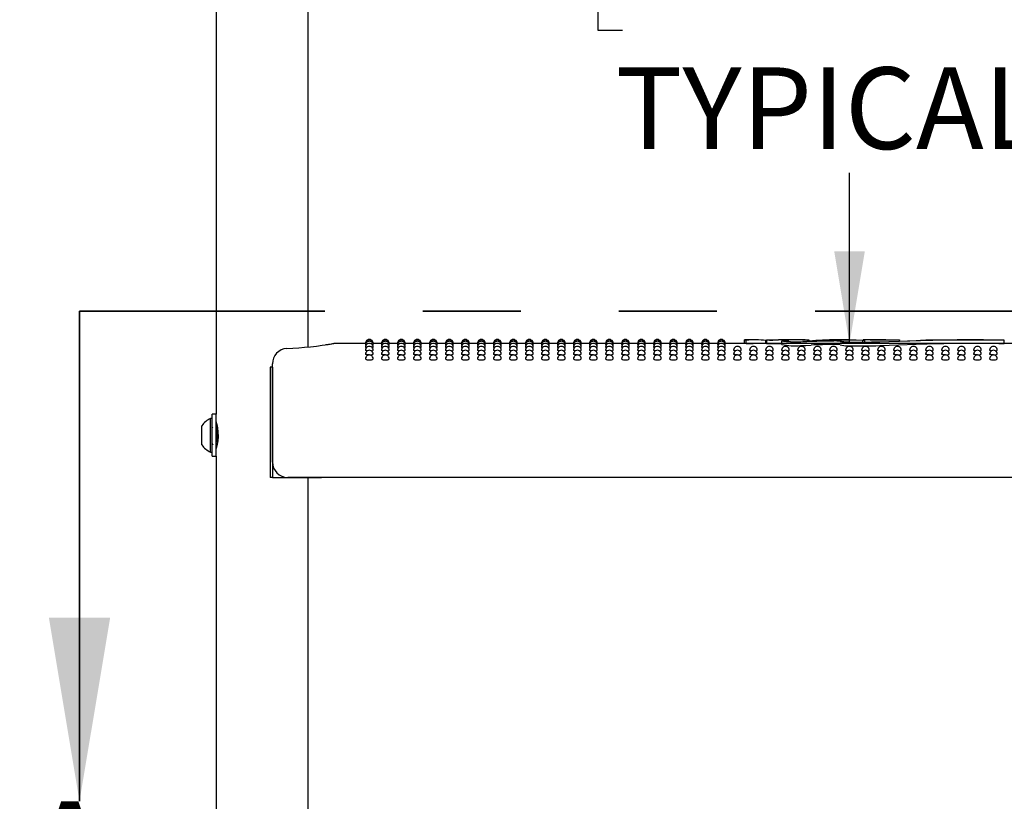
# Model space of a CAD drawing. Units: inches. Extents: x 0.4 to 8.5, y 0.1 to 10.6.
# Drawn here: x 6.2 to 7.2, y 6.8 to 7.6 of the extents above; entities that cross this region are included whole.
import ezdxf

# ---------------------------------------------------------------- set-up
doc = ezdxf.new("R2010")
doc.units = ezdxf.units.IN
doc.header["$MEASUREMENT"] = 0
doc.linetypes.add('PHANTOM', pattern=[0.5, 0.25, -0.05, 0.05, -0.05, 0.05, -0.05])
doc.layers.add('FORMAT', color=7, linetype='Continuous')
doc.styles.add('SLDTEXTSTYLE1', font='TXT', dxfattribs={"width": 0.7})
doc.dimstyles.new('SLDDIMSTYLE0', dxfattribs={"dimtxt": 0.080892, "dimasz": 0.09375, "dimexe": 0, "dimexo": 0.0625, "dimgap": 0.020223, "dimtad": 0, "dimtih": 1, "dimtoh": 1, "dimlfac": 16, "dimrnd": 1e-09, "dimzin": 4, "dimdsep": 46, "dimtxsty": 'SLDTEXTSTYLE1', "dimsah": 1, "dimcen": 0.09, "dimadec": 0, "dimazin": 1, "dimtfac": 1, "dimtofl": 0, "dimtmove": 0, "dimatfit": 3, "dimfxl": 0, "dimfrac": 2, "dimtolj": 1, "dimtzin": 12, "dimarcsym": 0})

# ---------------------------------------------------------------- blocks, each defined once
blk = doc.blocks.new('_D_1')
at = {"layer": 'FORMAT', "color": 7}
for p, q in [((7.5394, 8.0531), (6.9221, 8.0531)), ((7.0471, 8.0531), (7.0471, 7.879)), ((6.8155, 7.7511), (6.7903, 7.7511)), ((6.7903, 7.7511), (6.7903, 7.6226)), ((7.2787, 7.7511), (7.3039, 7.7511)), ((7.3039, 7.7511), (7.3039, 7.6226)), ((6.7903, 7.6226), (6.8155, 7.6226)), ((7.3039, 7.6226), (7.2787, 7.6226)), ((7.0471, 7.3031), (7.0471, 7.4772)), ((7.5394, 7.3031), (6.9221, 7.3031))]:
    blk.add_line(p, q, dxfattribs=at)
for points in [[(7.0471, 8.0531), (7.0315, 7.9594), (7.0627, 7.9594)], [(7.0471, 7.3031), (7.0627, 7.3969), (7.0315, 7.3969)]]:
    blk.add_solid(points, dxfattribs=at)
at = {"layer": 'FORMAT', "color": 7, "char_height": 0.08333, "attachment_point": 1, "style": 'SLDTEXTSTYLE1'}
for s, insert in [('12.00in', (6.849, 7.8753)), ('30.48cm', (6.8155, 7.73)), ('TYPICAL', (6.8086, 7.5847))]:
    blk.add_mtext(s, dxfattribs=dict(at, insert=insert))

msp = doc.modelspace()

# ---------------------------------------------------------------- linework, layer by layer
at = {"color": 7, "linetype": 'Continuous', "lineweight": 25}
for p, q in [((6.40119, 7.93788), (6.40119, 7.23088)), ((6.49494, 7.29951), (6.49494, 7.91625)), ((6.55356, 7.30313), (6.52401, 7.30313)), ((6.52402, 7.30309), (6.52401, 7.30309)), ((6.55375, 7.30264), (6.55353, 7.30269)), ((6.56987, 7.30313), (6.56132, 7.30313)), ((6.57007, 7.30264), (6.56985, 7.30269)), ((6.58619, 7.30313), (6.57764, 7.30313)), ((6.58638, 7.30264), (6.58617, 7.30269)), ((6.60251, 7.30313), (6.59396, 7.30313)), ((6.6027, 7.30264), (6.60249, 7.30269)), ((6.61883, 7.30313), (6.61027, 7.30313)), ((6.61902, 7.30264), (6.6188, 7.30269)), ((6.63515, 7.30313), (6.62659, 7.30313)), ((6.63534, 7.30264), (6.63512, 7.30269)), ((6.65146, 7.30313), (6.64291, 7.30313)), ((6.65166, 7.30264), (6.65144, 7.30269)), ((6.66778, 7.30313), (6.65923, 7.30313)), ((6.66797, 7.30264), (6.66776, 7.30269)), ((6.6841, 7.30313), (6.67555, 7.30313)), ((6.68429, 7.30264), (6.68408, 7.30269)), ((6.70042, 7.30313), (6.69186, 7.30313)), ((6.70061, 7.30264), (6.70039, 7.30269)), ((6.71674, 7.30313), (6.70818, 7.30313)), ((6.71693, 7.30264), (6.71671, 7.30269)), ((6.73305, 7.30313), (6.7245, 7.30313)), ((6.73325, 7.30264), (6.73303, 7.30269)), ((6.74937, 7.30313), (6.74082, 7.30313)), ((6.74956, 7.30264), (6.74935, 7.30269)), ((6.76569, 7.30313), (6.75714, 7.30313)), ((6.76588, 7.30264), (6.76567, 7.30269)), ((6.78201, 7.30313), (6.77345, 7.30313)), ((6.7822, 7.30264), (6.78198, 7.30269)), ((6.79833, 7.30313), (6.78977, 7.30313)), ((6.79852, 7.30264), (6.7983, 7.30269)), ((6.81464, 7.30313), (6.80609, 7.30313)), ((6.81484, 7.30264), (6.81462, 7.30269)), ((6.83096, 7.30313), (6.82241, 7.30313)), ((6.83115, 7.30264), (6.83094, 7.30269)), ((6.84728, 7.30313), (6.83873, 7.30313)), ((6.84747, 7.30264), (6.84726, 7.30269)), ((6.8636, 7.30313), (6.85504, 7.30313)), ((6.86379, 7.30264), (6.86357, 7.30269)), ((6.87992, 7.30313), (6.87136, 7.30313)), ((6.88011, 7.30264), (6.87989, 7.30269)), ((6.89623, 7.30313), (6.88768, 7.30313)), ((6.89643, 7.30264), (6.89621, 7.30269)), ((6.91255, 7.30313), (6.904, 7.30313)), ((6.91274, 7.30264), (6.91253, 7.30269)), ((6.94006, 7.30313), (6.92032, 7.30313)), ((6.94006, 7.30666), (6.94452, 7.30668)), ((6.94006, 7.30309), (6.94006, 7.30666)), ((6.94187, 7.30304), (6.94187, 7.3066)), ((6.94187, 7.30304), (6.94886, 7.30309)), ((6.94884, 7.30669), (6.94452, 7.30669)), ((6.96234, 7.30313), (6.94922, 7.30313)), ((6.96234, 7.30604), (6.96186, 7.30604)), ((6.96186, 7.30313), (6.96186, 7.30604)), ((6.96234, 7.30669), (6.96234, 7.30307)), ((6.96236, 7.30663), (6.96249, 7.30663)), ((6.96236, 7.30306), (6.96236, 7.30663)), ((6.96249, 7.30307), (6.96236, 7.30306)), ((6.96335, 7.30668), (6.96355, 7.30669)), ((6.97693, 7.30655), (6.96882, 7.30653)), ((6.96882, 7.30296), (6.97693, 7.30299)), ((6.97693, 7.30299), (6.97786, 7.30298)), ((6.97786, 7.3056), (6.97786, 7.30203)), ((6.98168, 7.30587), (6.98044, 7.30569)), ((6.98881, 7.30669), (6.98351, 7.30669)), ((6.98478, 7.30494), (6.98478, 7.30636)), ((7.00601, 7.30647), (7.00601, 7.3063)), ((7.00601, 7.30512), (7.00601, 7.3063)), ((7.0379, 7.30669), (7.03064, 7.30669)), ((7.06082, 7.30445), (7.06082, 7.30603)), ((7.0682, 7.30669), (7.06114, 7.30669)), ((7.06283, 7.30447), (7.06283, 7.30626)), ((7.09816, 7.30655), (7.09816, 7.30637)), ((7.09816, 7.30551), (7.09816, 7.30637)), ((7.20494, 7.30637), (7.20494, 7.30626)), ((7.20494, 7.3027), (7.20494, 7.30626)), ((7.22259, 7.30313), (7.20494, 7.30313)), ((6.45861, 7.26678), (6.45861, 7.28223)), ((6.45642, 7.27875), (6.45642, 7.16625)), ((6.45859, 7.27875), (6.45642, 7.27875)), ((6.45859, 7.27875), (6.45859, 7.16625)), ((6.45861, 7.18203), (6.45861, 7.26678)), ((6.40119, 7.23088), (6.39713, 7.23088)), ((6.39713, 7.2204), (6.39713, 7.23088)), ((6.40119, 7.2204), (6.40119, 7.23088)), ((6.38675, 7.20062), (6.38675, 7.21914)), ((6.39713, 7.22647), (6.39557, 7.22647)), ((6.39557, 7.19406), (6.39557, 7.22647)), ((6.39713, 7.18788), (6.39713, 7.2204)), ((6.40119, 7.18788), (6.40119, 7.2204)), ((6.39769, 7.21668), (6.39713, 7.2176)), ((6.40167, 7.21686), (6.40124, 7.21686)), ((6.40238, 7.21802), (6.40172, 7.21689)), ((6.38675, 7.19961), (6.38675, 7.20062)), ((6.40129, 7.19961), (6.40172, 7.19961)), ((6.39557, 7.19228), (6.39557, 7.19406)), ((6.39557, 7.19228), (6.39713, 7.19228)), ((6.39713, 7.18788), (6.40119, 7.18788)), ((6.40119, 7.18788), (6.40119, 6.975)), ((6.45859, 7.16625), (6.45642, 7.16625)), ((6.45859, 7.16625), (6.50869, 7.16625)), ((7.67189, 7.16641), (6.47423, 7.16641)), ((6.49494, 6.975), (6.49494, 7.16625)), ((6.50869, 7.16625), (6.50869, 7.16641)), ((6.40119, 6.975), (6.40119, 6.725)), ((6.49494, 6.725), (6.49494, 6.975))]:
    msp.add_line(p, q, dxfattribs=at)
at = {"color": 7, "linetype": 'PHANTOM', "lineweight": 35}
msp.add_line((6.26191, 7.33593), (7.91197, 7.33593), dxfattribs=at)
at = {"color": 7, "linetype": 'Continuous', "lineweight": 35}
msp.add_line((6.26191, 7.33593), (6.26191, 6.83593), dxfattribs=at)
at = {"color": 7, "linetype": 'Continuous', "lineweight": 25, "flags": 128}
for points in [[(6.55419, 7.3012), (6.55383, 7.30125), (6.55353, 7.30137)], [(6.56134, 7.30137), (6.56134, 7.30137), (6.56105, 7.30125), (6.56069, 7.3012)], [(6.57051, 7.3012), (6.57015, 7.30125), (6.56985, 7.30137)], [(6.57766, 7.30137), (6.57766, 7.30137), (6.57736, 7.30125), (6.57701, 7.3012)], [(6.58682, 7.3012), (6.58646, 7.30125), (6.58617, 7.30137)], [(6.59398, 7.30137), (6.59398, 7.30137), (6.59368, 7.30125), (6.59333, 7.3012)], [(6.60314, 7.3012), (6.60278, 7.30125), (6.60249, 7.30137)], [(6.6103, 7.30137), (6.6103, 7.30137), (6.61, 7.30125), (6.60965, 7.3012)], [(6.61946, 7.3012), (6.6191, 7.30125), (6.6188, 7.30137)], [(6.62662, 7.30137), (6.62662, 7.30137), (6.62632, 7.30125), (6.62596, 7.3012)], [(6.63578, 7.3012), (6.63542, 7.30125), (6.63512, 7.30137)], [(6.64293, 7.30137), (6.64293, 7.30137), (6.64264, 7.30125), (6.64228, 7.3012)], [(6.6521, 7.3012), (6.65174, 7.30125), (6.65144, 7.30137)], [(6.65925, 7.30137), (6.65925, 7.30137), (6.65895, 7.30125), (6.6586, 7.3012)], [(6.66841, 7.3012), (6.66805, 7.30125), (6.66776, 7.30137)], [(6.67557, 7.30137), (6.67557, 7.30137), (6.67527, 7.30125), (6.67492, 7.3012)], [(6.68473, 7.3012), (6.68437, 7.30125), (6.68408, 7.30137)], [(6.69189, 7.30137), (6.69189, 7.30137), (6.69159, 7.30125), (6.69124, 7.3012)], [(6.70105, 7.3012), (6.70069, 7.30125), (6.70039, 7.30137)], [(6.70821, 7.30137), (6.70821, 7.30137), (6.70791, 7.30125), (6.70755, 7.3012)], [(6.71737, 7.3012), (6.71701, 7.30125), (6.71671, 7.30137)], [(6.72452, 7.30137), (6.72452, 7.30137), (6.72423, 7.30125), (6.72387, 7.3012)], [(6.73369, 7.3012), (6.73333, 7.30125), (6.73303, 7.30137)], [(6.74084, 7.30137), (6.74084, 7.30137), (6.74054, 7.30125), (6.74019, 7.3012)], [(6.75, 7.3012), (6.74964, 7.30125), (6.74935, 7.30137)], [(6.75716, 7.30137), (6.75716, 7.30137), (6.75686, 7.30125), (6.75651, 7.3012)], [(6.76632, 7.3012), (6.76596, 7.30125), (6.76567, 7.30137)], [(6.77348, 7.30137), (6.77348, 7.30137), (6.77318, 7.30125), (6.77283, 7.3012)], [(6.78264, 7.3012), (6.78228, 7.30125), (6.78198, 7.30137)], [(6.7898, 7.30137), (6.7898, 7.30137), (6.7895, 7.30125), (6.78914, 7.3012)], [(6.79896, 7.3012), (6.7986, 7.30125), (6.7983, 7.30137)], [(6.80611, 7.30137), (6.80611, 7.30137), (6.80582, 7.30125), (6.80546, 7.3012)], [(6.81528, 7.3012), (6.81492, 7.30125), (6.81462, 7.30137)], [(6.82243, 7.30137), (6.82243, 7.30137), (6.82213, 7.30125), (6.82178, 7.3012)], [(6.83159, 7.3012), (6.83123, 7.30125), (6.83094, 7.30137)], [(6.83875, 7.30137), (6.83875, 7.30137), (6.83845, 7.30125), (6.8381, 7.3012)], [(6.84791, 7.3012), (6.84755, 7.30125), (6.84726, 7.30137)], [(6.85507, 7.30137), (6.85507, 7.30137), (6.85477, 7.30125), (6.85442, 7.3012)], [(6.86423, 7.3012), (6.86387, 7.30125), (6.86357, 7.30137)], [(6.87139, 7.30137), (6.87139, 7.30137), (6.87109, 7.30125), (6.87073, 7.3012)], [(6.88055, 7.3012), (6.88019, 7.30125), (6.87989, 7.30137)], [(6.8877, 7.30137), (6.8877, 7.30137), (6.88741, 7.30125), (6.88705, 7.3012)], [(6.89687, 7.3012), (6.89651, 7.30125), (6.89621, 7.30137)], [(6.90402, 7.30137), (6.90402, 7.30137), (6.90372, 7.30125), (6.90337, 7.3012)], [(6.91318, 7.3012), (6.91282, 7.30125), (6.91253, 7.30137)], [(6.92034, 7.30137), (6.92034, 7.30137), (6.92004, 7.30125), (6.91969, 7.3012)], [(6.99699, 7.30443), (6.99195, 7.30438), (6.98703, 7.3045), (6.98278, 7.30475), (6.97966, 7.30508), (6.97804, 7.30544), (6.97811, 7.30578), (6.97986, 7.30604), (6.98168, 7.30616)], [(6.98034, 7.30555), (6.98028, 7.30547), (6.98122, 7.30524), (6.98315, 7.30504), (6.98586, 7.30488), (6.98681, 7.30485)], [(6.98168, 7.30616), (6.98287, 7.30625), (6.98337, 7.30634), (6.98333, 7.30635)], [(7.00782, 7.30488), (7.00268, 7.30463), (6.99699, 7.30443)], [(6.99699, 7.30085), (7.00253, 7.30104), (7.00782, 7.3013)], [(7.0379, 7.30669), (7.04952, 7.30657), (7.06283, 7.30626)], [(7.07627, 7.30476), (7.09816, 7.30551), (7.11963, 7.30612)], [(7.11521, 7.30573), (7.09733, 7.30504), (7.07787, 7.3044)], [(7.07787, 7.30082), (7.09695, 7.30145), (7.11521, 7.30216)], [(6.55467, 7.29882), (6.55383, 7.29899), (6.55353, 7.29917)], [(6.55556, 7.29553), (6.55468, 7.29563), (6.55383, 7.29585), (6.55353, 7.2961), (6.55354, 7.2961)], [(6.55744, 7.29133), (6.55595, 7.2914), (6.55468, 7.29158), (6.55383, 7.29184), (6.55353, 7.29216), (6.55353, 7.29216)], [(6.56134, 7.29918), (6.56105, 7.29899), (6.56021, 7.29883)], [(6.57099, 7.29882), (6.57015, 7.29899), (6.56985, 7.29917)], [(6.57188, 7.29553), (6.571, 7.29563), (6.57015, 7.29585), (6.56985, 7.2961), (6.56985, 7.2961)], [(6.57376, 7.29133), (6.57226, 7.2914), (6.571, 7.29158), (6.57015, 7.29184), (6.56985, 7.29216), (6.56985, 7.29216)], [(6.57766, 7.29918), (6.57737, 7.29899), (6.57653, 7.29883)], [(6.58731, 7.29882), (6.58647, 7.29899), (6.58617, 7.29917)], [(6.5882, 7.29553), (6.58732, 7.29563), (6.58647, 7.29585), (6.58617, 7.2961), (6.58617, 7.2961)], [(6.59007, 7.29133), (6.58858, 7.2914), (6.58732, 7.29158), (6.58647, 7.29184), (6.58617, 7.29216), (6.58617, 7.29216)], [(6.59398, 7.29918), (6.59368, 7.29899), (6.59285, 7.29883)], [(6.60363, 7.29882), (6.60278, 7.29899), (6.60249, 7.29917)], [(6.60452, 7.29553), (6.60363, 7.29563), (6.60279, 7.29585), (6.60249, 7.2961), (6.60249, 7.2961)], [(6.60639, 7.29133), (6.6049, 7.2914), (6.60363, 7.29158), (6.60279, 7.29184), (6.60249, 7.29216), (6.60249, 7.29216)], [(6.6103, 7.29918), (6.61, 7.29899), (6.60917, 7.29883)], [(6.61995, 7.29882), (6.6191, 7.29899), (6.6188, 7.29917)], [(6.62084, 7.29553), (6.61995, 7.29563), (6.6191, 7.29585), (6.6188, 7.2961), (6.61881, 7.2961)], [(6.62271, 7.29133), (6.62122, 7.2914), (6.61995, 7.29158), (6.6191, 7.29184), (6.6188, 7.29216), (6.61881, 7.29216)], [(6.62662, 7.29918), (6.62632, 7.29899), (6.62548, 7.29883)], [(6.63626, 7.29882), (6.63542, 7.29899), (6.63512, 7.29917)], [(6.63715, 7.29553), (6.63627, 7.29563), (6.63542, 7.29585), (6.63512, 7.2961), (6.63513, 7.2961)], [(6.63903, 7.29133), (6.63754, 7.2914), (6.63627, 7.29158), (6.63542, 7.29184), (6.63512, 7.29216), (6.63512, 7.29216)], [(6.64293, 7.29918), (6.64264, 7.29899), (6.6418, 7.29883)], [(6.65258, 7.29882), (6.65174, 7.29899), (6.65144, 7.29917)], [(6.65347, 7.29553), (6.65259, 7.29563), (6.65174, 7.29585), (6.65144, 7.2961), (6.65144, 7.2961)], [(6.65535, 7.29133), (6.65385, 7.2914), (6.65259, 7.29158), (6.65174, 7.29184), (6.65144, 7.29216), (6.65144, 7.29216)], [(6.65925, 7.29918), (6.65896, 7.29899), (6.65812, 7.29883)], [(6.6689, 7.29882), (6.66806, 7.29899), (6.66776, 7.29917)], [(6.66979, 7.29553), (6.66891, 7.29563), (6.66806, 7.29585), (6.66776, 7.2961), (6.66776, 7.2961)], [(6.67166, 7.29133), (6.67017, 7.2914), (6.66891, 7.29158), (6.66806, 7.29184), (6.66776, 7.29216), (6.66776, 7.29216)], [(6.67557, 7.29918), (6.67527, 7.29899), (6.67444, 7.29883)], [(6.68522, 7.29882), (6.68437, 7.29899), (6.68408, 7.29917)], [(6.68611, 7.29553), (6.68522, 7.29563), (6.68438, 7.29585), (6.68408, 7.2961), (6.68408, 7.2961)], [(6.68798, 7.29133), (6.68649, 7.2914), (6.68522, 7.29158), (6.68438, 7.29184), (6.68408, 7.29216), (6.68408, 7.29216)], [(6.69189, 7.29918), (6.69159, 7.29899), (6.69076, 7.29883)], [(6.70154, 7.29882), (6.70069, 7.29899), (6.70039, 7.29917)], [(6.70243, 7.29553), (6.70154, 7.29563), (6.70069, 7.29585), (6.70039, 7.2961), (6.7004, 7.2961)], [(6.7043, 7.29133), (6.70281, 7.2914), (6.70154, 7.29158), (6.70069, 7.29184), (6.70039, 7.29216), (6.7004, 7.29216)], [(6.70821, 7.29918), (6.70791, 7.29899), (6.70707, 7.29883)], [(6.71785, 7.29882), (6.71701, 7.29899), (6.71671, 7.29917)], [(6.71874, 7.29553), (6.71786, 7.29563), (6.71701, 7.29585), (6.71671, 7.2961), (6.71672, 7.2961)], [(6.72062, 7.29133), (6.71913, 7.2914), (6.71786, 7.29158), (6.71701, 7.29184), (6.71671, 7.29216), (6.71671, 7.29216)], [(6.72452, 7.29918), (6.72423, 7.29899), (6.72339, 7.29883)], [(6.73417, 7.29882), (6.73333, 7.29899), (6.73303, 7.29917)], [(6.73506, 7.29553), (6.73418, 7.29563), (6.73333, 7.29585), (6.73303, 7.2961), (6.73303, 7.2961)], [(6.73694, 7.29133), (6.73544, 7.2914), (6.73418, 7.29158), (6.73333, 7.29184), (6.73303, 7.29216), (6.73303, 7.29216)], [(6.74084, 7.29918), (6.74055, 7.29899), (6.73971, 7.29883)], [(6.75049, 7.29882), (6.74965, 7.29899), (6.74935, 7.29917)], [(6.75138, 7.29553), (6.7505, 7.29563), (6.74965, 7.29585), (6.74935, 7.2961), (6.74935, 7.2961)], [(6.75325, 7.29133), (6.75176, 7.2914), (6.7505, 7.29158), (6.74965, 7.29184), (6.74935, 7.29216), (6.74935, 7.29216)], [(6.75716, 7.29918), (6.75686, 7.29899), (6.75603, 7.29883)], [(6.76681, 7.29882), (6.76596, 7.29899), (6.76567, 7.29917)], [(6.7677, 7.29553), (6.76681, 7.29563), (6.76597, 7.29585), (6.76567, 7.2961), (6.76567, 7.2961)], [(6.76957, 7.29133), (6.76808, 7.2914), (6.76681, 7.29158), (6.76597, 7.29184), (6.76567, 7.29216), (6.76567, 7.29216)], [(6.77348, 7.29918), (6.77318, 7.29899), (6.77235, 7.29883)], [(6.78313, 7.29882), (6.78228, 7.29899), (6.78198, 7.29917)], [(6.78402, 7.29553), (6.78313, 7.29563), (6.78228, 7.29585), (6.78198, 7.2961), (6.78199, 7.2961)], [(6.78589, 7.29133), (6.7844, 7.2914), (6.78313, 7.29158), (6.78228, 7.29184), (6.78198, 7.29216), (6.78199, 7.29216)], [(6.7898, 7.29918), (6.7895, 7.29899), (6.78866, 7.29883)], [(6.79944, 7.29882), (6.7986, 7.29899), (6.7983, 7.29917)], [(6.80033, 7.29553), (6.79945, 7.29563), (6.7986, 7.29585), (6.7983, 7.2961), (6.79831, 7.2961)], [(6.80221, 7.29133), (6.80072, 7.2914), (6.79945, 7.29158), (6.7986, 7.29184), (6.7983, 7.29216), (6.7983, 7.29216)], [(6.80611, 7.29918), (6.80582, 7.29899), (6.80498, 7.29883)], [(6.81576, 7.29882), (6.81492, 7.29899), (6.81462, 7.29917)], [(6.81665, 7.29553), (6.81577, 7.29563), (6.81492, 7.29585), (6.81462, 7.2961), (6.81462, 7.2961)], [(6.81853, 7.29133), (6.81703, 7.2914), (6.81577, 7.29158), (6.81492, 7.29184), (6.81462, 7.29216), (6.81462, 7.29216)], [(6.82243, 7.29918), (6.82214, 7.29899), (6.8213, 7.29883)], [(6.83208, 7.29882), (6.83124, 7.29899), (6.83094, 7.29917)], [(6.83297, 7.29553), (6.83209, 7.29563), (6.83124, 7.29585), (6.83094, 7.2961), (6.83094, 7.2961)], [(6.83484, 7.29133), (6.83335, 7.2914), (6.83209, 7.29158), (6.83124, 7.29184), (6.83094, 7.29216), (6.83094, 7.29216)], [(6.83875, 7.29918), (6.83845, 7.29899), (6.83762, 7.29883)], [(6.8484, 7.29882), (6.84755, 7.29899), (6.84726, 7.29917)], [(6.84929, 7.29553), (6.8484, 7.29563), (6.84756, 7.29585), (6.84726, 7.2961), (6.84726, 7.2961)], [(6.85116, 7.29133), (6.84967, 7.2914), (6.8484, 7.29158), (6.84756, 7.29184), (6.84726, 7.29216), (6.84726, 7.29216)], [(6.85507, 7.29918), (6.85477, 7.29899), (6.85394, 7.29883)], [(6.86472, 7.29882), (6.86387, 7.29899), (6.86357, 7.29917)], [(6.86561, 7.29553), (6.86472, 7.29563), (6.86387, 7.29585), (6.86357, 7.2961), (6.86358, 7.2961)], [(6.86748, 7.29133), (6.86599, 7.2914), (6.86472, 7.29158), (6.86387, 7.29184), (6.86357, 7.29216), (6.86358, 7.29216)], [(6.87139, 7.29918), (6.87109, 7.29899), (6.87025, 7.29883)], [(6.88103, 7.29882), (6.88019, 7.29899), (6.87989, 7.29917)], [(6.88192, 7.29553), (6.88104, 7.29563), (6.88019, 7.29585), (6.87989, 7.2961), (6.8799, 7.2961)], [(6.8838, 7.29133), (6.88231, 7.2914), (6.88104, 7.29158), (6.88019, 7.29184), (6.87989, 7.29216), (6.87989, 7.29216)], [(6.8877, 7.29918), (6.88741, 7.29899), (6.88657, 7.29883)], [(6.89735, 7.29882), (6.89651, 7.29899), (6.89621, 7.29917)], [(6.89824, 7.29553), (6.89736, 7.29563), (6.89651, 7.29585), (6.89621, 7.2961), (6.89621, 7.2961)], [(6.90012, 7.29133), (6.89862, 7.2914), (6.89736, 7.29158), (6.89651, 7.29184), (6.89621, 7.29216), (6.89621, 7.29216)], [(6.90402, 7.29918), (6.90373, 7.29899), (6.90289, 7.29883)], [(6.91367, 7.29882), (6.91283, 7.29899), (6.91253, 7.29917)], [(6.91456, 7.29553), (6.91368, 7.29563), (6.91283, 7.29585), (6.91253, 7.2961), (6.91253, 7.2961)], [(6.91643, 7.29133), (6.91494, 7.2914), (6.91368, 7.29158), (6.91283, 7.29184), (6.91253, 7.29216), (6.91253, 7.29216)], [(6.92034, 7.29918), (6.92004, 7.29899), (6.91921, 7.29883)], [(6.93088, 7.29553), (6.92999, 7.29563), (6.92915, 7.29585), (6.92885, 7.2961), (6.92885, 7.2961)], [(6.93275, 7.29133), (6.93126, 7.2914), (6.92999, 7.29158), (6.92915, 7.29184), (6.92885, 7.29216), (6.92885, 7.29216)], [(6.9472, 7.29553), (6.94631, 7.29563), (6.94546, 7.29585), (6.94516, 7.2961), (6.94517, 7.2961)], [(6.94907, 7.29133), (6.94758, 7.2914), (6.94631, 7.29158), (6.94546, 7.29184), (6.94516, 7.29216), (6.94517, 7.29216)], [(6.96351, 7.29553), (6.96263, 7.29563), (6.96178, 7.29585), (6.96148, 7.2961), (6.96149, 7.2961)], [(6.96539, 7.29133), (6.9639, 7.2914), (6.96263, 7.29158), (6.96178, 7.29184), (6.96148, 7.29216), (6.96148, 7.29216)], [(6.97983, 7.29553), (6.97895, 7.29563), (6.9781, 7.29585), (6.9778, 7.2961), (6.9778, 7.2961)], [(6.98171, 7.29133), (6.98021, 7.2914), (6.97895, 7.29158), (6.9781, 7.29184), (6.9778, 7.29216), (6.9778, 7.29216)], [(6.99615, 7.29553), (6.99527, 7.29563), (6.99442, 7.29585), (6.99412, 7.2961), (6.99412, 7.2961)], [(6.99802, 7.29133), (6.99653, 7.2914), (6.99527, 7.29158), (6.99442, 7.29184), (6.99412, 7.29216), (6.99412, 7.29216)], [(7.01247, 7.29553), (7.01158, 7.29563), (7.01074, 7.29585), (7.01044, 7.2961), (7.01044, 7.2961)], [(7.01434, 7.29133), (7.01285, 7.2914), (7.01158, 7.29158), (7.01074, 7.29184), (7.01044, 7.29216), (7.01044, 7.29216)], [(7.02879, 7.29553), (7.0279, 7.29563), (7.02705, 7.29585), (7.02675, 7.2961), (7.02676, 7.2961)], [(7.03066, 7.29133), (7.02917, 7.2914), (7.0279, 7.29158), (7.02705, 7.29184), (7.02675, 7.29216), (7.02676, 7.29216)], [(7.0451, 7.29553), (7.04422, 7.29563), (7.04337, 7.29585), (7.04307, 7.2961), (7.04308, 7.2961)], [(7.04698, 7.29133), (7.04549, 7.2914), (7.04422, 7.29158), (7.04337, 7.29184), (7.04307, 7.29216), (7.04307, 7.29216)], [(7.06142, 7.29553), (7.06054, 7.29563), (7.05969, 7.29585), (7.05939, 7.2961), (7.05939, 7.2961)], [(7.0633, 7.29133), (7.0618, 7.2914), (7.06054, 7.29158), (7.05969, 7.29184), (7.05939, 7.29216), (7.05939, 7.29216)], [(7.07774, 7.29553), (7.07686, 7.29563), (7.07601, 7.29585), (7.07571, 7.2961), (7.07571, 7.2961)], [(7.07961, 7.29133), (7.07812, 7.2914), (7.07686, 7.29158), (7.07601, 7.29184), (7.07571, 7.29216), (7.07571, 7.29216)], [(7.09406, 7.29553), (7.09317, 7.29563), (7.09233, 7.29585), (7.09203, 7.2961), (7.09203, 7.2961)], [(7.09593, 7.29133), (7.09444, 7.2914), (7.09317, 7.29158), (7.09233, 7.29184), (7.09203, 7.29216), (7.09203, 7.29216)], [(7.11038, 7.29553), (7.10949, 7.29563), (7.10864, 7.29585), (7.10834, 7.2961), (7.10835, 7.2961)], [(7.11225, 7.29133), (7.11076, 7.2914), (7.10949, 7.29158), (7.10864, 7.29184), (7.10834, 7.29216), (7.10835, 7.29216)], [(7.12669, 7.29553), (7.12581, 7.29563), (7.12496, 7.29585), (7.12466, 7.2961), (7.12467, 7.2961)], [(7.12857, 7.29133), (7.12708, 7.2914), (7.12581, 7.29158), (7.12496, 7.29184), (7.12466, 7.29216), (7.12466, 7.29216)], [(7.14301, 7.29553), (7.14213, 7.29563), (7.14128, 7.29585), (7.14098, 7.2961), (7.14098, 7.2961)], [(7.14489, 7.29133), (7.14339, 7.2914), (7.14213, 7.29158), (7.14128, 7.29184), (7.14098, 7.29216), (7.14098, 7.29216)], [(7.15933, 7.29553), (7.15845, 7.29563), (7.1576, 7.29585), (7.1573, 7.2961), (7.1573, 7.2961)], [(7.1612, 7.29133), (7.15971, 7.2914), (7.15845, 7.29158), (7.1576, 7.29184), (7.1573, 7.29216), (7.1573, 7.29216)], [(7.17565, 7.29553), (7.17476, 7.29563), (7.17392, 7.29585), (7.17362, 7.2961), (7.17362, 7.2961)], [(7.17752, 7.29133), (7.17603, 7.2914), (7.17476, 7.29158), (7.17392, 7.29184), (7.17362, 7.29216), (7.17362, 7.29216)], [(7.19197, 7.29553), (7.19108, 7.29563), (7.19023, 7.29585), (7.18993, 7.2961), (7.18994, 7.2961)], [(7.19384, 7.29133), (7.19235, 7.2914), (7.19108, 7.29158), (7.19023, 7.29184), (7.18993, 7.29216), (7.18994, 7.29216)], [(6.40119, 7.22305), (6.4014, 7.22232), (6.40194, 7.22021), (6.4026, 7.21688), (6.40311, 7.21261), (6.40321, 7.20806), (6.40288, 7.20381), (6.40228, 7.20011), (6.40163, 7.1973), (6.40123, 7.19585), (6.40124, 7.19589)], [(6.40302, 7.20196), (6.40296, 7.20191), (6.40276, 7.20267), (6.40256, 7.20424), (6.40239, 7.20636), (6.40219, 7.20893), (6.40199, 7.21155), (6.40181, 7.21382), (6.40161, 7.21564), (6.40141, 7.21669), (6.40124, 7.21684)], [(6.40296, 7.20477), (6.40288, 7.20562), (6.40264, 7.20872), (6.40241, 7.21162), (6.40222, 7.21411), (6.40199, 7.21599), (6.40178, 7.21684), (6.40172, 7.21678)], [(6.39709, 7.20082), (6.3971, 7.20079), (6.39776, 7.19966)], [(6.40172, 7.1997), (6.4017, 7.19962), (6.40147, 7.20062), (6.40125, 7.2028), (6.40119, 7.20385)], [(6.40129, 7.19961), (6.40127, 7.19962), (6.40126, 7.19962), (6.40126, 7.19963), (6.40126, 7.19963), (6.40126, 7.19963), (6.40126, 7.19963), (6.40125, 7.19963), (6.40125, 7.19963), (6.40125, 7.19963), (6.40125, 7.19963), (6.40125, 7.19963), (6.40125, 7.19963), (6.40125, 7.19963), (6.40125, 7.19963), (6.40125, 7.19964), (6.40122, 7.19968), (6.40119, 7.1998)], [(6.40177, 7.19965), (6.40243, 7.20079), (6.40305, 7.20187)]]:
    msp.add_lwpolyline(points, dxfattribs=at)
at = {"color": 7, "linetype": 'Continuous', "lineweight": 25}
for centre, radius, start, end in [((6.4512, 7.74527), 0.44794, 272.83124, 279.0102), ((6.54294, 7.12262), 0.18149, 95.9821, 99.52343), ((6.55744, 7.30313), 0.00391, 0, 180.02634), ((6.55744, 7.30269), 0.00391, 0, 180.03015), ((6.55744, 7.30137), 0.00391, 0, 180.03577), ((6.55744, 7.29918), 0.00391, 0, 180.04215), ((6.55744, 7.2961), 0.00391, 0, 180.0047), ((6.57376, 7.30313), 0.00391, 0, 180.02634), ((6.57376, 7.30269), 0.00391, 0, 180.03015), ((6.57376, 7.30137), 0.00391, 0, 180.03577), ((6.57376, 7.29918), 0.00391, 0, 180.04215), ((6.57376, 7.2961), 0.00391, 0, 180.0047), ((6.59007, 7.30313), 0.00391, 0, 180.02634), ((6.59007, 7.30269), 0.00391, 0, 180.03015), ((6.59007, 7.30137), 0.00391, 0, 180.03577), ((6.59007, 7.29918), 0.00391, 0, 180.04215), ((6.59007, 7.2961), 0.00391, 0, 180.0047), ((6.60639, 7.30313), 0.00391, 0, 180.02634), ((6.60639, 7.30269), 0.00391, 0, 180.03015), ((6.60639, 7.30137), 0.00391, 0, 180.03577), ((6.60639, 7.29918), 0.00391, 0, 180.04215), ((6.60639, 7.2961), 0.00391, 0, 180.0047), ((6.62271, 7.30313), 0.00391, 0, 180.02634), ((6.62271, 7.30269), 0.00391, 0, 180.03015), ((6.62271, 7.30137), 0.00391, 0, 180.03577), ((6.62271, 7.29918), 0.00391, 0, 180.04215), ((6.62271, 7.2961), 0.00391, 0, 180.0047), ((6.63903, 7.30313), 0.00391, 0, 180.02634), ((6.63903, 7.30269), 0.00391, 0, 180.03015), ((6.63903, 7.30137), 0.00391, 0, 180.03577), ((6.63903, 7.29918), 0.00391, 0, 180.04215), ((6.63903, 7.2961), 0.00391, 0, 180.0047), ((6.65535, 7.30313), 0.00391, 0, 180.02634), ((6.65535, 7.30269), 0.00391, 0, 180.03015), ((6.65535, 7.30137), 0.00391, 0, 180.03577), ((6.65535, 7.29918), 0.00391, 0, 180.04215), ((6.65535, 7.2961), 0.00391, 0, 180.0047), ((6.67166, 7.30313), 0.00391, 0, 180.02634), ((6.67166, 7.30269), 0.00391, 0, 180.03015), ((6.67166, 7.30137), 0.00391, 0, 180.03577), ((6.67166, 7.29918), 0.00391, 0, 180.04215), ((6.67166, 7.2961), 0.00391, 0, 180.0047), ((6.68798, 7.30313), 0.00391, 0, 180.02634), ((6.68798, 7.30269), 0.00391, 0, 180.03015), ((6.68798, 7.30137), 0.00391, 0, 180.03577), ((6.68798, 7.29918), 0.00391, 0, 180.04215), ((6.68798, 7.2961), 0.00391, 0, 180.0047), ((6.7043, 7.30313), 0.00391, 0, 180.02634), ((6.7043, 7.30269), 0.00391, 0, 180.03015), ((6.7043, 7.30137), 0.00391, 0, 180.03577), ((6.7043, 7.29918), 0.00391, 0, 180.04215), ((6.7043, 7.2961), 0.00391, 0, 180.0047), ((6.72062, 7.30313), 0.00391, 0, 180.02634), ((6.72062, 7.30269), 0.00391, 0, 180.03015), ((6.72062, 7.30137), 0.00391, 0, 180.03577), ((6.72062, 7.29918), 0.00391, 0, 180.04215), ((6.72062, 7.2961), 0.00391, 0, 180.0047), ((6.73694, 7.30313), 0.00391, 0, 180.02634), ((6.73694, 7.30269), 0.00391, 0, 180.03015), ((6.73694, 7.30137), 0.00391, 0, 180.03577), ((6.73694, 7.29918), 0.00391, 0, 180.04215), ((6.73694, 7.2961), 0.00391, 0, 180.0047), ((6.75325, 7.30313), 0.00391, 0, 180.02634), ((6.75325, 7.30269), 0.00391, 0, 180.03015), ((6.75325, 7.30137), 0.00391, 0, 180.03577), ((6.75325, 7.29918), 0.00391, 0, 180.04215), ((6.75325, 7.2961), 0.00391, 0, 180.0047), ((6.76957, 7.30313), 0.00391, 0, 180.02634), ((6.76957, 7.30269), 0.00391, 0, 180.03015), ((6.76957, 7.30137), 0.00391, 0, 180.03577), ((6.76957, 7.29918), 0.00391, 0, 180.04215), ((6.76957, 7.2961), 0.00391, 0, 180.0047), ((6.78589, 7.30313), 0.00391, 0, 180.02634), ((6.78589, 7.30269), 0.00391, 0, 180.03015), ((6.78589, 7.30137), 0.00391, 0, 180.03577), ((6.78589, 7.29918), 0.00391, 0, 180.04215), ((6.78589, 7.2961), 0.00391, 0, 180.0047), ((6.80221, 7.30313), 0.00391, 0, 180.02634), ((6.80221, 7.30269), 0.00391, 0, 180.03015), ((6.80221, 7.30137), 0.00391, 0, 180.03577), ((6.80221, 7.29918), 0.00391, 0, 180.04215), ((6.80221, 7.2961), 0.00391, 0, 180.0047), ((6.81853, 7.30313), 0.00391, 0, 180.02634), ((6.81853, 7.30269), 0.00391, 0, 180.03015), ((6.81853, 7.30137), 0.00391, 0, 180.03577), ((6.81853, 7.29918), 0.00391, 0, 180.04215), ((6.81853, 7.2961), 0.00391, 0, 180.0047), ((6.83484, 7.30313), 0.00391, 0, 180.02634), ((6.83484, 7.30269), 0.00391, 0, 180.03015), ((6.83484, 7.30137), 0.00391, 0, 180.03577), ((6.83484, 7.29918), 0.00391, 0, 180.04215), ((6.83484, 7.2961), 0.00391, 0, 180.0047), ((6.85116, 7.30313), 0.00391, 0, 180.02634), ((6.85116, 7.30269), 0.00391, 0, 180.03015), ((6.85116, 7.30137), 0.00391, 0, 180.03577), ((6.85116, 7.29918), 0.00391, 0, 180.04215), ((6.85116, 7.2961), 0.00391, 0, 180.0047), ((6.86748, 7.30313), 0.00391, 0, 180.02634), ((6.86748, 7.30269), 0.00391, 0, 180.03015), ((6.86748, 7.30137), 0.00391, 0, 180.03577), ((6.86748, 7.29918), 0.00391, 0, 180.04215), ((6.86748, 7.2961), 0.00391, 0, 180.0047), ((6.8838, 7.30313), 0.00391, 0, 180.02634), ((6.8838, 7.30269), 0.00391, 0, 180.03015), ((6.8838, 7.30137), 0.00391, 0, 180.03577), ((6.8838, 7.29918), 0.00391, 0, 180.04215), ((6.8838, 7.2961), 0.00391, 0, 180.0047), ((6.90012, 7.30313), 0.00391, 0, 180.02634), ((6.90012, 7.30269), 0.00391, 0, 180.03015), ((6.90012, 7.30137), 0.00391, 0, 180.03577), ((6.90012, 7.29918), 0.00391, 0, 180.04215), ((6.90012, 7.2961), 0.00391, 0, 180.0047), ((6.91643, 7.30313), 0.00391, 0, 180.02634), ((6.91643, 7.30269), 0.00391, 0, 180.03015), ((6.91643, 7.30137), 0.00391, 0, 180.03577), ((6.91643, 7.29918), 0.00391, 0, 180.04215), ((6.91643, 7.2961), 0.00391, 0, 180.0047), ((6.93275, 7.2961), 0.00391, 0, 180.0047), ((6.9477, 7.15958), 0.14714, 84.47619, 92.27189), ((6.94907, 7.2961), 0.00391, 0, 180.0047), ((6.96539, 7.2961), 0.00391, 0, 180.0047), ((6.9668, 7.3871), 0.0806, 266.83937, 271.4322), ((6.96703, 7.39802), 0.09507, 267.183, 271.07631), ((6.97163, 7.69315), 0.38654, 268.80193, 270.44834), ((6.9776, 7.16431), 0.14234, 87.21667, 91.18596), ((6.97792, 7.21212), 0.09444, 86.85645, 90.59981), ((6.98171, 7.2961), 0.00391, 0, 180.0047), ((6.9914, 7.36484), 0.06424, 257.92862, 274.98695), ((6.98609, 6.77775), 0.52893, 87.84229, 90.8292), ((6.98172, 7.31391), 0.00804, 269.69145, 290.12977), ((6.99304, 7.51319), 0.20844, 268.28597, 272.89397), ((6.98983, 6.71019), 0.59649, 88.44623, 90.09791), ((6.99802, 7.2961), 0.00391, 0, 180.0047), ((7.0341, 6.6646), 0.64115, 90.39777, 92.72948), ((7.03782, 6.9411), 0.36566, 86.39364, 94.99023), ((7.03187, 6.83884), 0.46666, 90.10995, 92.95492), ((7.03173, 6.84394), 0.45799, 90.09391, 92.9928), ((7.01434, 7.2961), 0.00391, 0, 180.0047), ((7.03066, 7.2961), 0.00391, 0, 180.0047), ((7.03218, 7.26113), 0.04467, 81.38989, 93.25334), ((7.03239, 7.27697), 0.02856, 79.79636, 92.82877), ((7.0328, 7.27996), 0.02204, 77.82953, 94.74318), ((7.04373, 7.32875), 0.02448, 255.12275, 273.0505), ((7.04397, 7.3273), 0.0266, 255.79959, 272.28977), ((7.04841, 7.36049), 0.05601, 260.18957, 270.67948), ((7.04698, 7.2961), 0.00391, 0, 180.0047), ((7.05942, 7.95913), 0.655, 268.74192, 271.61442), ((7.05942, 7.95087), 0.65031, 268.73285, 271.62605), ((7.05725, 7.83354), 0.52912, 269.11473, 272.06017), ((7.0633, 7.2961), 0.00391, 0, 180.0047), ((7.05877, 4.83597), 2.47071, 89.08647, 89.94485), ((7.14815, 21.08311), 13.77665, 269.667497, 269.792086), ((7.07961, 7.2961), 0.00391, 0, 180.0047), ((7.09593, 7.2961), 0.00391, 0, 180.0047), ((7.11225, 7.2961), 0.00391, 0, 180.0047), ((7.172, 5.29698), 2.00955, 89.06067, 91.61935), ((7.17241, 5.23797), 2.06498, 89.09744, 91.58742), ((7.1705, 4.45705), 2.84953, 89.30749, 91.02278), ((7.12857, 7.2961), 0.00391, 0, 180.0047), ((7.14489, 7.2961), 0.00391, 0, 180.0047), ((7.1612, 7.2961), 0.00391, 0, 180.0047), ((7.17752, 7.2961), 0.00391, 0, 180.0047), ((7.19384, 7.2961), 0.00391, 0, 180.0047), ((6.47423, 7.28223), 0.01563, 93.10665, 180), ((6.55744, 7.29216), 0.00391, 0, 180.00148), ((6.55744, 7.28735), 0.00391, 0, 180.06166), ((6.55837, 7.29659), 0.00534, 259.99207, 303.89893), ((6.55955, 7.29854), 0.00303, 264.76953, 306.28001), ((6.57376, 7.29216), 0.00391, 0, 180.00148), ((6.57376, 7.28735), 0.00391, 0, 180.06166), ((6.57468, 7.29659), 0.00534, 259.99207, 303.89893), ((6.57587, 7.29854), 0.00303, 264.76953, 306.28001), ((6.59007, 7.29216), 0.00391, 0, 180.00148), ((6.59007, 7.28735), 0.00391, 0, 180.06166), ((6.591, 7.29659), 0.00534, 259.99207, 303.89893), ((6.59219, 7.29854), 0.00303, 264.76953, 306.28001), ((6.60639, 7.29216), 0.00391, 0, 180.00148), ((6.60639, 7.28735), 0.00391, 0, 180.06166), ((6.60732, 7.29659), 0.00534, 259.99207, 303.89893), ((6.6085, 7.29854), 0.00303, 264.76953, 306.28001), ((6.62271, 7.29216), 0.00391, 0, 180.00148), ((6.62271, 7.28735), 0.00391, 0, 180.06166), ((6.62364, 7.29659), 0.00534, 259.99207, 303.89893), ((6.62482, 7.29854), 0.00303, 264.76953, 306.28001), ((6.63903, 7.29216), 0.00391, 0, 180.00148), ((6.63903, 7.28735), 0.00391, 0, 180.06166), ((6.63996, 7.29659), 0.00534, 259.99207, 303.89893), ((6.64114, 7.29854), 0.00303, 264.76953, 306.28001), ((6.65535, 7.29216), 0.00391, 0, 180.00148), ((6.65535, 7.28735), 0.00391, 0, 180.06166), ((6.65627, 7.29659), 0.00534, 259.99207, 303.89893), ((6.65746, 7.29854), 0.00303, 264.76953, 306.28001), ((6.67166, 7.29216), 0.00391, 0, 180.00148), ((6.67166, 7.28735), 0.00391, 0, 180.06166), ((6.67259, 7.29659), 0.00534, 259.99207, 303.89893), ((6.67378, 7.29854), 0.00303, 264.76953, 306.28001), ((6.68798, 7.29216), 0.00391, 0, 180.00148), ((6.68798, 7.28735), 0.00391, 0, 180.06166), ((6.68891, 7.29659), 0.00534, 259.99207, 303.89893), ((6.69009, 7.29854), 0.00303, 264.76953, 306.28001), ((6.7043, 7.29216), 0.00391, 0, 180.00148), ((6.7043, 7.28735), 0.00391, 0, 180.06166), ((6.70523, 7.29659), 0.00534, 259.99207, 303.89893), ((6.70641, 7.29854), 0.00303, 264.76953, 306.28001), ((6.72062, 7.29216), 0.00391, 0, 180.00148), ((6.72062, 7.28735), 0.00391, 0, 180.06166), ((6.72155, 7.29659), 0.00534, 259.99207, 303.89893), ((6.72273, 7.29854), 0.00303, 264.76953, 306.28001), ((6.73694, 7.29216), 0.00391, 0, 180.00148), ((6.73694, 7.28735), 0.00391, 0, 180.06166), ((6.73786, 7.29659), 0.00534, 259.99207, 303.89893), ((6.73905, 7.29854), 0.00303, 264.76953, 306.28001), ((6.75325, 7.29216), 0.00391, 0, 180.00148), ((6.75325, 7.28735), 0.00391, 0, 180.06166), ((6.75418, 7.29659), 0.00534, 259.99207, 303.89893), ((6.75537, 7.29854), 0.00303, 264.76953, 306.28001), ((6.76957, 7.29216), 0.00391, 0, 180.00148), ((6.76957, 7.28735), 0.00391, 0, 180.06166), ((6.7705, 7.29659), 0.00534, 259.99207, 303.89893), ((6.77168, 7.29854), 0.00303, 264.76953, 306.28001), ((6.78589, 7.29216), 0.00391, 0, 180.00148), ((6.78589, 7.28735), 0.00391, 0, 180.06166), ((6.78682, 7.29659), 0.00534, 259.99207, 303.89893), ((6.788, 7.29854), 0.00303, 264.76953, 306.28001), ((6.80221, 7.29216), 0.00391, 0, 180.00148), ((6.80221, 7.28735), 0.00391, 0, 180.06166), ((6.80314, 7.29659), 0.00534, 259.99207, 303.89893), ((6.80432, 7.29854), 0.00303, 264.76953, 306.28001), ((6.81853, 7.29216), 0.00391, 0, 180.00148), ((6.81853, 7.28735), 0.00391, 0, 180.06166), ((6.81945, 7.29659), 0.00534, 259.99207, 303.89893), ((6.82064, 7.29854), 0.00303, 264.76953, 306.28001), ((6.83484, 7.29216), 0.00391, 0, 180.00148), ((6.83484, 7.28735), 0.00391, 0, 180.06166), ((6.83577, 7.29659), 0.00534, 259.99207, 303.89893), ((6.83696, 7.29854), 0.00303, 264.76953, 306.28001), ((6.85116, 7.29216), 0.00391, 0, 180.00148), ((6.85116, 7.28735), 0.00391, 0, 180.06166), ((6.85209, 7.29659), 0.00534, 259.99207, 303.89893), ((6.85327, 7.29854), 0.00303, 264.76953, 306.28001), ((6.86748, 7.29216), 0.00391, 0, 180.00148), ((6.86748, 7.28735), 0.00391, 0, 180.06166), ((6.86841, 7.29659), 0.00534, 259.99207, 303.89893), ((6.86959, 7.29854), 0.00303, 264.76953, 306.28001), ((6.8838, 7.29216), 0.00391, 0, 180.00148), ((6.8838, 7.28735), 0.00391, 0, 180.06166), ((6.88473, 7.29659), 0.00534, 259.99207, 303.89893), ((6.88591, 7.29854), 0.00303, 264.76953, 306.28001), ((6.90012, 7.29216), 0.00391, 0, 180.00148), ((6.90012, 7.28735), 0.00391, 0, 180.06166), ((6.90104, 7.29659), 0.00534, 259.99207, 303.89893), ((6.90223, 7.29854), 0.00303, 264.76953, 306.28001), ((6.91643, 7.29216), 0.00391, 0, 180.00148), ((6.91643, 7.28735), 0.00391, 0, 180.06166), ((6.91736, 7.29659), 0.00534, 259.99207, 303.89893), ((6.91855, 7.29854), 0.00303, 264.76953, 306.28001), ((6.93275, 7.29216), 0.00391, 0, 180.00148), ((6.93275, 7.28735), 0.00391, 0, 180.06166), ((6.93368, 7.29659), 0.00534, 259.99207, 303.89893), ((6.93486, 7.29854), 0.00303, 264.76953, 306.28001), ((6.94907, 7.29216), 0.00391, 0, 180.00148), ((6.94907, 7.28735), 0.00391, 0, 180.06166), ((6.95, 7.29659), 0.00534, 259.99207, 303.89893), ((6.95118, 7.29854), 0.00303, 264.76953, 306.28001), ((6.96539, 7.29216), 0.00391, 0, 180.00148), ((6.96539, 7.28735), 0.00391, 0, 180.06166), ((6.96632, 7.29659), 0.00534, 259.99207, 303.89893), ((6.9675, 7.29854), 0.00303, 264.76953, 306.28001), ((6.98171, 7.29216), 0.00391, 0, 180.00148), ((6.98171, 7.28735), 0.00391, 0, 180.06166), ((6.98263, 7.29659), 0.00534, 259.99207, 303.89893), ((6.98382, 7.29854), 0.00303, 264.76953, 306.28001), ((6.99802, 7.29216), 0.00391, 0, 180.00148), ((6.99802, 7.28735), 0.00391, 0, 180.06166), ((6.99895, 7.29659), 0.00534, 259.99207, 303.89893), ((7.00014, 7.29854), 0.00303, 264.76953, 306.28001), ((7.01434, 7.29216), 0.00391, 0, 180.00148), ((7.01434, 7.28735), 0.00391, 0, 180.06166), ((7.01527, 7.29659), 0.00534, 259.99207, 303.89893), ((7.01645, 7.29854), 0.00303, 264.76953, 306.28001), ((7.03066, 7.29216), 0.00391, 0, 180.00148), ((7.03066, 7.28735), 0.00391, 0, 180.06166), ((7.03159, 7.29659), 0.00534, 259.99207, 303.89893), ((7.03277, 7.29854), 0.00303, 264.76953, 306.28001), ((7.04698, 7.29216), 0.00391, 0, 180.00148), ((7.04698, 7.28735), 0.00391, 0, 180.06166), ((7.04791, 7.29659), 0.00534, 259.99207, 303.89893), ((7.04909, 7.29854), 0.00303, 264.76953, 306.28001), ((7.0633, 7.29216), 0.00391, 0, 180.00148), ((7.0633, 7.28735), 0.00391, 0, 180.06166), ((7.06422, 7.29659), 0.00534, 259.99207, 303.89893), ((7.06541, 7.29854), 0.00303, 264.76953, 306.28001), ((7.07961, 7.29216), 0.00391, 0, 180.00148), ((7.07961, 7.28735), 0.00391, 0, 180.06166), ((7.08054, 7.29659), 0.00534, 259.99207, 303.89893), ((7.08173, 7.29854), 0.00303, 264.76953, 306.28001), ((7.09593, 7.29216), 0.00391, 0, 180.00148), ((7.09593, 7.28735), 0.00391, 0, 180.06166), ((7.09686, 7.29659), 0.00534, 259.99207, 303.89893), ((7.09804, 7.29854), 0.00303, 264.76953, 306.28001), ((7.11225, 7.29216), 0.00391, 0, 180.00148), ((7.11225, 7.28735), 0.00391, 0, 180.06166), ((7.11318, 7.29659), 0.00534, 259.99207, 303.89893), ((7.11436, 7.29854), 0.00303, 264.76953, 306.28001), ((7.12857, 7.29216), 0.00391, 0, 180.00148), ((7.12857, 7.28735), 0.00391, 0, 180.06166), ((7.1295, 7.29659), 0.00534, 259.99207, 303.89893), ((7.13068, 7.29854), 0.00303, 264.76953, 306.28001), ((7.14489, 7.29216), 0.00391, 0, 180.00148), ((7.14489, 7.28735), 0.00391, 0, 180.06166), ((7.14581, 7.29659), 0.00534, 259.99207, 303.89893), ((7.147, 7.29854), 0.00303, 264.76953, 306.28001), ((7.1612, 7.29216), 0.00391, 0, 180.00148), ((7.1612, 7.28735), 0.00391, 0, 180.06166), ((7.16213, 7.29659), 0.00534, 259.99207, 303.89893), ((7.16332, 7.29854), 0.00303, 264.76953, 306.28001), ((7.17752, 7.29216), 0.00391, 0, 180.00148), ((7.17752, 7.28735), 0.00391, 0, 180.06166), ((7.17845, 7.29659), 0.00534, 259.99207, 303.89893), ((7.17963, 7.29854), 0.00303, 264.76953, 306.28001), ((7.19384, 7.29216), 0.00391, 0, 180.00148), ((7.19384, 7.28735), 0.00391, 0, 180.06166), ((7.19477, 7.29659), 0.00534, 259.99207, 303.89893), ((7.19595, 7.29854), 0.00303, 264.76953, 306.28001), ((6.55653, 7.29102), 0.00474, 230.71401, 281.03426), ((6.55835, 7.291), 0.00472, 258.91085, 309.40204), ((6.57285, 7.29102), 0.00474, 230.71401, 281.03426), ((6.57466, 7.291), 0.00472, 258.91085, 309.40204), ((6.58917, 7.29102), 0.00474, 230.71401, 281.03426), ((6.59098, 7.291), 0.00472, 258.91085, 309.40204), ((6.60549, 7.29102), 0.00474, 230.71401, 281.03426), ((6.6073, 7.291), 0.00472, 258.91085, 309.40204), ((6.6218, 7.29102), 0.00474, 230.71401, 281.03426), ((6.62362, 7.291), 0.00472, 258.91085, 309.40204), ((6.63812, 7.29102), 0.00474, 230.71401, 281.03426), ((6.63994, 7.291), 0.00472, 258.91085, 309.40204), ((6.65444, 7.29102), 0.00474, 230.71401, 281.03426), ((6.65625, 7.291), 0.00472, 258.91085, 309.40204), ((6.67076, 7.29102), 0.00474, 230.71401, 281.03426), ((6.67257, 7.291), 0.00472, 258.91085, 309.40204), ((6.68708, 7.29102), 0.00474, 230.71401, 281.03426), ((6.68889, 7.291), 0.00472, 258.91085, 309.40204), ((6.70339, 7.29102), 0.00474, 230.71401, 281.03426), ((6.70521, 7.291), 0.00472, 258.91085, 309.40204), ((6.71971, 7.29102), 0.00474, 230.71401, 281.03426), ((6.72153, 7.291), 0.00472, 258.91085, 309.40204), ((6.73603, 7.29102), 0.00474, 230.71401, 281.03426), ((6.73784, 7.291), 0.00472, 258.91085, 309.40204), ((6.75235, 7.29102), 0.00474, 230.71401, 281.03426), ((6.75416, 7.291), 0.00472, 258.91085, 309.40204), ((6.76867, 7.29102), 0.00474, 230.71401, 281.03426), ((6.77048, 7.291), 0.00472, 258.91085, 309.40204), ((6.78498, 7.29102), 0.00474, 230.71401, 281.03426), ((6.7868, 7.291), 0.00472, 258.91085, 309.40204), ((6.8013, 7.29102), 0.00474, 230.71401, 281.03426), ((6.80312, 7.291), 0.00472, 258.91085, 309.40204), ((6.81762, 7.29102), 0.00474, 230.71401, 281.03426), ((6.81943, 7.291), 0.00472, 258.91085, 309.40204), ((6.83394, 7.29102), 0.00474, 230.71401, 281.03426), ((6.83575, 7.291), 0.00472, 258.91085, 309.40204), ((6.85026, 7.29102), 0.00474, 230.71401, 281.03426), ((6.85207, 7.291), 0.00472, 258.91085, 309.40204), ((6.86657, 7.29102), 0.00474, 230.71401, 281.03426), ((6.86839, 7.291), 0.00472, 258.91085, 309.40204), ((6.88289, 7.29102), 0.00474, 230.71401, 281.03426), ((6.88471, 7.291), 0.00472, 258.91085, 309.40204), ((6.89921, 7.29102), 0.00474, 230.71401, 281.03426), ((6.90102, 7.291), 0.00472, 258.91085, 309.40204), ((6.91553, 7.29102), 0.00474, 230.71401, 281.03426), ((6.91734, 7.291), 0.00472, 258.91085, 309.40204), ((6.93185, 7.29102), 0.00474, 230.71401, 281.03426), ((6.93366, 7.291), 0.00472, 258.91085, 309.40204), ((6.94816, 7.29102), 0.00474, 230.71401, 281.03426), ((6.94998, 7.291), 0.00472, 258.91085, 309.40204), ((6.96448, 7.29102), 0.00474, 230.71401, 281.03426), ((6.9663, 7.291), 0.00472, 258.91085, 309.40204), ((6.9808, 7.29102), 0.00474, 230.71401, 281.03426), ((6.98261, 7.291), 0.00472, 258.91085, 309.40204), ((6.99712, 7.29102), 0.00474, 230.71401, 281.03426), ((6.99893, 7.291), 0.00472, 258.91085, 309.40204), ((7.01344, 7.29102), 0.00474, 230.71401, 281.03426), ((7.01525, 7.291), 0.00472, 258.91085, 309.40204), ((7.02975, 7.29102), 0.00474, 230.71401, 281.03426), ((7.03157, 7.291), 0.00472, 258.91085, 309.40204), ((7.04607, 7.29102), 0.00474, 230.71401, 281.03426), ((7.04789, 7.291), 0.00472, 258.91085, 309.40204), ((7.06239, 7.29102), 0.00474, 230.71401, 281.03426), ((7.0642, 7.291), 0.00472, 258.91085, 309.40204), ((7.07871, 7.29102), 0.00474, 230.71401, 281.03426), ((7.08052, 7.291), 0.00472, 258.91085, 309.40204), ((7.09503, 7.29102), 0.00474, 230.71401, 281.03426), ((7.09684, 7.291), 0.00472, 258.91085, 309.40204), ((7.11134, 7.29102), 0.00474, 230.71401, 281.03426), ((7.11316, 7.291), 0.00472, 258.91085, 309.40204), ((7.12766, 7.29102), 0.00474, 230.71401, 281.03426), ((7.12948, 7.291), 0.00472, 258.91085, 309.40204), ((7.14398, 7.29102), 0.00474, 230.71401, 281.03426), ((7.14579, 7.291), 0.00472, 258.91085, 309.40204), ((7.1603, 7.29102), 0.00474, 230.71401, 281.03426), ((7.16211, 7.291), 0.00472, 258.91085, 309.40204), ((7.17662, 7.29102), 0.00474, 230.71401, 281.03426), ((7.17843, 7.291), 0.00472, 258.91085, 309.40204), ((7.19293, 7.29102), 0.00474, 230.71401, 281.03426), ((7.19475, 7.291), 0.00472, 258.91085, 309.40204), ((6.40232, 7.20938), 0.01838, 111.54901, 147.90218), ((6.40232, 7.20938), 0.01838, 212.09782, 248.45099), ((6.47423, 7.18203), 0.01563, 180, 270)]:
    msp.add_arc(centre, radius, start, end, dxfattribs=at)
for centre, major_axis, ratio, start_param, end_param in [((6.93713, 6.80001), (0, 0.50668), 0.4937151, 6.264248, 6.2714743), ((6.93713, 6.80001), (0, 0.50312), 0.4937151, 6.2641137, 6.2713912), ((7.07126, 6.80001), (0, 0.50668), 0.4043062, 0.0411616, 0.0509948)]:
    msp.add_ellipse(centre, major_axis=major_axis, ratio=ratio, start_param=start_param, end_param=end_param, dxfattribs=at)
at = {"color": 7, "linetype": 'Continuous', "lineweight": 35}
msp.add_solid([(6.26191, 6.83593), (6.29316, 7.02343), (6.23066, 7.02343)], dxfattribs=at)

# ---------------------------------------------------------------- texts
at = {"color": 7, "linetype": 'Continuous', "insert": (6.20021, 6.83593), "char_height": 0.125, "attachment_point": 1, "style": 'SLDTEXTSTYLE1'}
msp.add_mtext('A', dxfattribs=at)

# ---------------------------------------------------------------- dimensions: what is measured, and where the dimension line sits
at = {"layer": 'FORMAT', "color": 7}
dim = msp.add_linear_dim(base=(7.04709, 7.30313), p1=(7.58938, 8.05313), p2=(7.58938, 7.30313), angle=90, text='<>\\PTYPICAL', dimstyle='SLDDIMSTYLE0', dxfattribs=at)
dim.commit()
dim.dimension.update_dxf_attribs({"geometry": '_D_1', "text_midpoint": (7.04709, 7.67813), "dimtype": 160})

doc.saveas('drawing.dxf')
